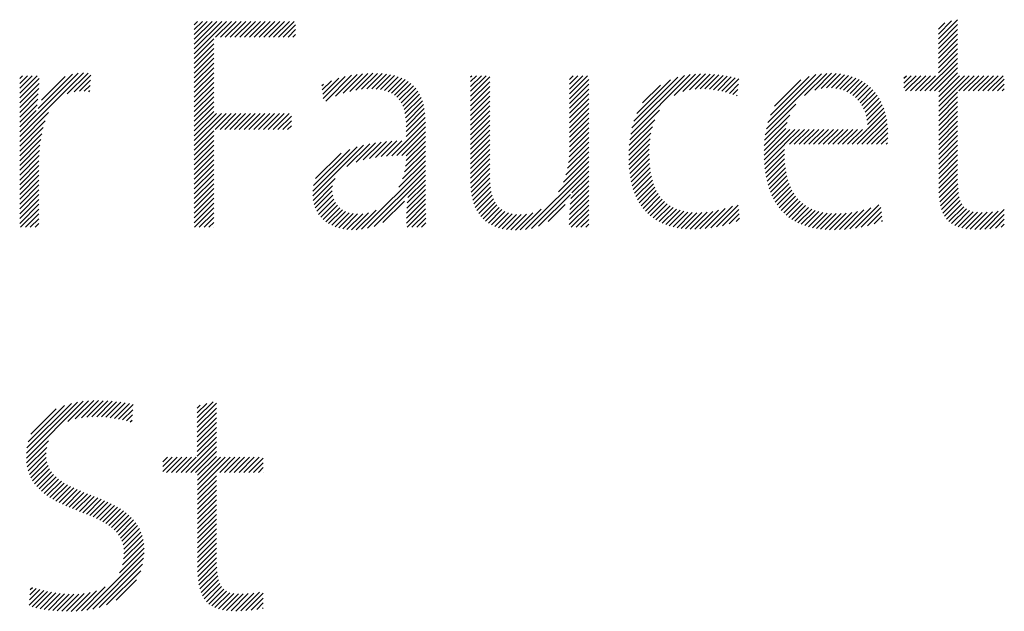
# Model space of a CAD drawing. Extents: x 3.3 to 41.5, y 2 to 51.7.
# Drawn here: x 32.7 to 34.5, y 49.5 to 50.6 of the extents above; entities that cross this region are included whole.
import ezdxf

# ---------------------------------------------------------------- set-up
doc = ezdxf.new("R2010")
doc.units = 0
doc.header["$LTSCALE"] = 3
doc.header["$MEASUREMENT"] = 0
doc.layers.get('0').update_dxf_attribs({"linetype": 'CONTINUOUS'})
doc.layers.add('BORDER', color=7, linetype='CONTINUOUS')
doc.styles.add('PLATE', font='ROMAND', dxfattribs={"width": 0.95})

# ---------------------------------------------------------------- blocks, each defined once
blk = doc.blocks.new('CTITLE')
at = {"color": 4}
for p, q in [((-1.77612, -0.37857), (-1.77491, -0.37736)), ((-1.77612, -0.38034), (-1.77315, -0.37736)), ((-1.77612, -0.3821), (-1.77138, -0.37736)), ((-1.77612, -0.38387), (-1.76961, -0.37736)), ((-1.77612, -0.38564), (-1.76784, -0.37736)), ((-1.77612, -0.38741), (-1.76607, -0.37736)), ((-1.77612, -0.38917), (-1.76431, -0.37736)), ((-1.76834, -0.38315), (-1.76254, -0.37736)), ((-1.76657, -0.38315), (-1.76077, -0.37736)), ((-1.7648, -0.38315), (-1.759, -0.37736)), ((-1.76303, -0.38315), (-1.75724, -0.37736)), ((-1.76127, -0.38315), (-1.75547, -0.37736)), ((-1.7595, -0.38315), (-1.7537, -0.37736)), ((-1.75773, -0.38315), (-1.75193, -0.37736)), ((-1.75596, -0.38315), (-1.75016, -0.37736)), ((-1.75419, -0.38315), (-1.7484, -0.37736)), ((-1.75243, -0.38315), (-1.74663, -0.37736)), ((-1.75066, -0.38315), (-1.74486, -0.37736)), ((-1.74889, -0.38315), (-1.74309, -0.37736)), ((-1.74712, -0.38315), (-1.74133, -0.37736)), ((-1.74536, -0.38315), (-1.73956, -0.37736)), ((-1.50378, -0.38376), (-1.49675, -0.37674)), ((-1.50378, -0.382), (-1.49895, -0.37716)), ((-1.50378, -0.38023), (-1.50137, -0.37782)), ((-1.74359, -0.38315), (-1.73904, -0.37861)), ((-1.74182, -0.38315), (-1.73904, -0.38038)), ((-1.50378, -0.38553), (-1.49675, -0.3785)), ((-1.50378, -0.3873), (-1.49675, -0.38027)), ((-1.77612, -0.39094), (-1.76898, -0.38379)), ((-1.77612, -0.39271), (-1.76898, -0.38556)), ((-1.74005, -0.38315), (-1.73904, -0.38215)), ((-1.50378, -0.38907), (-1.49675, -0.38204)), ((-1.50378, -0.39083), (-1.49675, -0.38381)), ((-1.50378, -0.3926), (-1.49675, -0.38558)), ((-1.77612, -0.39448), (-1.76898, -0.38733)), ((-1.77612, -0.39625), (-1.76898, -0.3891)), ((-1.50378, -0.39437), (-1.49675, -0.38734)), ((-1.50378, -0.39614), (-1.49675, -0.38911)), ((-1.77612, -0.39801), (-1.76898, -0.39086)), ((-1.77612, -0.39978), (-1.76898, -0.39263)), ((-1.50869, -0.40281), (-1.49675, -0.39088)), ((-1.50692, -0.40281), (-1.49675, -0.39265)), ((-1.84004, -0.41951), (-1.81672, -0.39619)), ((-1.8341, -0.4118), (-1.81859, -0.39628)), ((-1.8227, -0.40393), (-1.81502, -0.39625)), ((-1.77612, -0.40155), (-1.76898, -0.3944)), ((-1.77612, -0.40332), (-1.76898, -0.39617)), ((-1.7192, -0.40296), (-1.71264, -0.3964)), ((-1.71697, -0.4025), (-1.71082, -0.39635)), ((-1.71492, -0.40221), (-1.70907, -0.39637)), ((-1.55273, -0.40443), (-1.54467, -0.39637)), ((-1.54903, -0.4025), (-1.54289, -0.39635)), ((-1.50515, -0.40281), (-1.49675, -0.39441)), ((-1.50367, -0.4031), (-1.49675, -0.39618)), ((-1.84004, -0.39829), (-1.83898, -0.39723)), ((-1.84004, -0.40006), (-1.83722, -0.39723)), ((-1.84004, -0.40183), (-1.83545, -0.39723)), ((-1.84004, -0.4036), (-1.83368, -0.39723)), ((-1.84004, -0.40536), (-1.8329, -0.39822)), ((-1.83333, -0.40925), (-1.82071, -0.39664)), ((-1.83202, -0.40618), (-1.82334, -0.3975)), ((-1.82016, -0.40316), (-1.81406, -0.39705)), ((-1.81816, -0.40292), (-1.81415, -0.39891)), ((-1.77612, -0.40508), (-1.76898, -0.39794)), ((-1.77612, -0.40685), (-1.76898, -0.3997)), ((-1.7293, -0.40245), (-1.72592, -0.39907)), ((-1.72911, -0.40403), (-1.72327, -0.39819)), ((-1.72892, -0.40561), (-1.72086, -0.39755)), ((-1.72804, -0.4065), (-1.71862, -0.39708)), ((-1.72445, -0.40467), (-1.71652, -0.39675)), ((-1.72165, -0.40364), (-1.71453, -0.39653)), ((-1.713, -0.40206), (-1.7074, -0.39646)), ((-1.71121, -0.40204), (-1.7058, -0.39663)), ((-1.70953, -0.40213), (-1.70428, -0.39688)), ((-1.70796, -0.40233), (-1.70284, -0.39721)), ((-1.70651, -0.40265), (-1.70148, -0.39762)), ((-1.70519, -0.40309), (-1.7002, -0.39811)), ((-1.70398, -0.40365), (-1.69901, -0.39868)), ((-1.7029, -0.40434), (-1.6979, -0.39934)), ((-1.67499, -0.39765), (-1.67458, -0.39723)), ((-1.67499, -0.39941), (-1.67281, -0.39723)), ((-1.67499, -0.40118), (-1.67105, -0.39723)), ((-1.67499, -0.40295), (-1.66928, -0.39723)), ((-1.67499, -0.40472), (-1.66796, -0.39768)), ((-1.67499, -0.40649), (-1.66796, -0.39945)), ((-1.6388, -0.39858), (-1.63746, -0.39723)), ((-1.6388, -0.40035), (-1.63569, -0.39723)), ((-1.6388, -0.40211), (-1.63392, -0.39723)), ((-1.6388, -0.40388), (-1.63216, -0.39723)), ((-1.6388, -0.40565), (-1.63177, -0.39862)), ((-1.6164, -0.4186), (-1.59464, -0.39685)), ((-1.61593, -0.41636), (-1.59676, -0.39719)), ((-1.61523, -0.41389), (-1.59909, -0.39776)), ((-1.61414, -0.41104), (-1.60181, -0.39871)), ((-1.60054, -0.40451), (-1.59268, -0.39665)), ((-1.59727, -0.403), (-1.59084, -0.39657)), ((-1.59489, -0.40239), (-1.58907, -0.39658)), ((-1.59285, -0.40212), (-1.58737, -0.39664)), ((-1.591, -0.40204), (-1.58572, -0.39676)), ((-1.58927, -0.40207), (-1.58412, -0.39693)), ((-1.58762, -0.40219), (-1.58256, -0.39714)), ((-1.58604, -0.40238), (-1.58105, -0.3974)), ((-1.58452, -0.40263), (-1.57959, -0.3977)), ((-1.58306, -0.40294), (-1.57816, -0.39804)), ((-1.58165, -0.40329), (-1.57678, -0.39843)), ((-1.56674, -0.41667), (-1.54659, -0.39652)), ((-1.56616, -0.41432), (-1.54869, -0.39685)), ((-1.56527, -0.41166), (-1.55109, -0.39749)), ((-1.56378, -0.40841), (-1.55409, -0.39872)), ((-1.54667, -0.40191), (-1.5412, -0.39644)), ((-1.54471, -0.40171), (-1.53961, -0.39661)), ((-1.54295, -0.40172), (-1.53809, -0.39686)), ((-1.54135, -0.40189), (-1.53666, -0.3972)), ((-1.53988, -0.40218), (-1.53531, -0.39761)), ((-1.53852, -0.40259), (-1.53402, -0.3981)), ((-1.53727, -0.40311), (-1.53281, -0.39866)), ((-1.53612, -0.40373), (-1.53167, -0.39928)), ((-1.53506, -0.40444), (-1.5306, -0.39998)), ((-1.51641, -0.39816), (-1.51548, -0.39723)), ((-1.51641, -0.39993), (-1.51371, -0.39723)), ((-1.51641, -0.4017), (-1.51195, -0.39723)), ((-1.51576, -0.40281), (-1.51018, -0.39723)), ((-1.51399, -0.40281), (-1.50841, -0.39723)), ((-1.51222, -0.40281), (-1.50664, -0.39723)), ((-1.51046, -0.40281), (-1.50488, -0.39723)), ((-1.50367, -0.40487), (-1.49604, -0.39723)), ((-1.50367, -0.40663), (-1.49427, -0.39723)), ((-1.50367, -0.4084), (-1.4925, -0.39723)), ((-1.49631, -0.40281), (-1.49073, -0.39723)), ((-1.49455, -0.40281), (-1.48897, -0.39723)), ((-1.49278, -0.40281), (-1.4872, -0.39723)), ((-1.49101, -0.40281), (-1.48543, -0.39723)), ((-1.48924, -0.40281), (-1.48366, -0.39723)), ((-1.48747, -0.40281), (-1.48189, -0.39723)), ((-1.48571, -0.40281), (-1.48013, -0.39723)), ((-1.48394, -0.40281), (-1.47966, -0.39853)), ((-1.84004, -0.40713), (-1.83296, -0.40005)), ((-1.84004, -0.4089), (-1.83307, -0.40192)), ((-1.8164, -0.40293), (-1.81424, -0.40077)), ((-1.81479, -0.40309), (-1.81433, -0.40263)), ((-1.77612, -0.40862), (-1.76898, -0.40147)), ((-1.77612, -0.41039), (-1.76898, -0.40324)), ((-1.72949, -0.40088), (-1.7289, -0.40029)), ((-1.70195, -0.40515), (-1.69688, -0.40009)), ((-1.70112, -0.40609), (-1.69595, -0.40092)), ((-1.70042, -0.40716), (-1.6951, -0.40184)), ((-1.69984, -0.40835), (-1.69435, -0.40286)), ((-1.67499, -0.40825), (-1.66796, -0.40121)), ((-1.67499, -0.41002), (-1.66796, -0.40298)), ((-1.6388, -0.40742), (-1.63177, -0.40038)), ((-1.6388, -0.40918), (-1.63177, -0.40215)), ((-1.61204, -0.40717), (-1.60554, -0.40067)), ((-1.58028, -0.4037), (-1.5769, -0.40032)), ((-1.57896, -0.40414), (-1.57715, -0.40234)), ((-1.5341, -0.40524), (-1.52959, -0.40074)), ((-1.53323, -0.40614), (-1.52865, -0.40156)), ((-1.53244, -0.40712), (-1.52777, -0.40245)), ((-1.53175, -0.4082), (-1.52696, -0.4034)), ((-1.50367, -0.41017), (-1.49675, -0.40325)), ((-1.48217, -0.40281), (-1.47966, -0.4003)), ((-1.4804, -0.40281), (-1.47966, -0.40207)), ((-1.84004, -0.41067), (-1.83322, -0.40384)), ((-1.84004, -0.41244), (-1.83342, -0.40581)), ((-1.77612, -0.41216), (-1.76898, -0.40501)), ((-1.77612, -0.41392), (-1.76898, -0.40677)), ((-1.69937, -0.40965), (-1.69368, -0.40396)), ((-1.69902, -0.41107), (-1.69311, -0.40516)), ((-1.69878, -0.4126), (-1.69263, -0.40644)), ((-1.67499, -0.41179), (-1.66796, -0.40475)), ((-1.67499, -0.41356), (-1.66796, -0.40652)), ((-1.6388, -0.41095), (-1.63177, -0.40392)), ((-1.6388, -0.41272), (-1.63177, -0.40569)), ((-1.57768, -0.40463), (-1.57741, -0.40436)), ((-1.53115, -0.40936), (-1.5262, -0.40442)), ((-1.53064, -0.41063), (-1.52551, -0.4055)), ((-1.53024, -0.41199), (-1.52488, -0.40663)), ((-1.50367, -0.41194), (-1.49675, -0.40502)), ((-1.50367, -0.41371), (-1.49675, -0.40679)), ((-1.84004, -0.4142), (-1.83368, -0.40784)), ((-1.84004, -0.41597), (-1.83401, -0.40993)), ((-1.84004, -0.42127), (-1.82944, -0.41067)), ((-1.77612, -0.41569), (-1.76898, -0.40854)), ((-1.77612, -0.41746), (-1.76898, -0.41031)), ((-1.69864, -0.41422), (-1.69224, -0.40782)), ((-1.69859, -0.41594), (-1.69194, -0.40929)), ((-1.67499, -0.41532), (-1.66796, -0.40829)), ((-1.67499, -0.41709), (-1.66796, -0.41005)), ((-1.6388, -0.41449), (-1.63177, -0.40745)), ((-1.6388, -0.41626), (-1.63177, -0.40922)), ((-1.61672, -0.42069), (-1.60587, -0.40984)), ((-1.56713, -0.41883), (-1.55595, -0.40765)), ((-1.52994, -0.41346), (-1.52432, -0.40784)), ((-1.52977, -0.41506), (-1.52381, -0.4091)), ((-1.52973, -0.41679), (-1.52338, -0.41043)), ((-1.50367, -0.41547), (-1.49675, -0.40856)), ((-1.50367, -0.41724), (-1.49675, -0.41032)), ((-1.84004, -0.41774), (-1.83416, -0.41185)), ((-1.84004, -0.42304), (-1.83073, -0.41373)), ((-1.77612, -0.41923), (-1.76798, -0.41108)), ((-1.77612, -0.42099), (-1.76621, -0.41108)), ((-1.77612, -0.42276), (-1.76444, -0.41108)), ((-1.76849, -0.41689), (-1.76267, -0.41108)), ((-1.76672, -0.41689), (-1.76091, -0.41108)), ((-1.76495, -0.41689), (-1.75914, -0.41108)), ((-1.76318, -0.41689), (-1.75737, -0.41108)), ((-1.76141, -0.41689), (-1.7556, -0.41108)), ((-1.75965, -0.41689), (-1.75384, -0.41108)), ((-1.75788, -0.41689), (-1.75207, -0.41108)), ((-1.75611, -0.41689), (-1.7503, -0.41108)), ((-1.75434, -0.41689), (-1.74853, -0.41108)), ((-1.75258, -0.41689), (-1.74676, -0.41108)), ((-1.75081, -0.41689), (-1.745, -0.41108)), ((-1.74904, -0.41689), (-1.74323, -0.41108)), ((-1.74727, -0.41689), (-1.74146, -0.41108)), ((-1.74551, -0.41689), (-1.74061, -0.41199)), ((-1.74374, -0.41689), (-1.74061, -0.41376)), ((-1.70388, -0.42654), (-1.69156, -0.41421)), ((-1.69859, -0.41771), (-1.69172, -0.41084)), ((-1.69859, -0.41947), (-1.6916, -0.41248)), ((-1.67499, -0.41886), (-1.66796, -0.41182)), ((-1.67499, -0.42063), (-1.66796, -0.41359)), ((-1.6388, -0.41802), (-1.63177, -0.41099)), ((-1.6388, -0.41979), (-1.63177, -0.41276)), ((-1.61693, -0.42267), (-1.60762, -0.41336)), ((-1.56753, -0.42277), (-1.55911, -0.41434)), ((-1.56739, -0.42085), (-1.5582, -0.41166)), ((-1.53354, -0.42236), (-1.52301, -0.41183)), ((-1.53177, -0.42236), (-1.52271, -0.4133)), ((-1.50367, -0.41901), (-1.49675, -0.41209)), ((-1.50367, -0.42078), (-1.49675, -0.41386)), ((-1.84004, -0.42481), (-1.83148, -0.41625)), ((-1.77612, -0.42453), (-1.76898, -0.41738)), ((-1.74197, -0.41689), (-1.74061, -0.41553)), ((-1.70203, -0.42645), (-1.69156, -0.41598)), ((-1.70021, -0.4264), (-1.69156, -0.41774)), ((-1.67499, -0.4224), (-1.66796, -0.41536)), ((-1.67499, -0.42416), (-1.66796, -0.41712)), ((-1.6388, -0.42156), (-1.63177, -0.41453)), ((-1.6388, -0.42333), (-1.63177, -0.41629)), ((-1.61705, -0.42456), (-1.60848, -0.41598)), ((-1.56759, -0.4246), (-1.55962, -0.41662)), ((-1.56759, -0.42636), (-1.55812, -0.41689)), ((-1.56753, -0.42807), (-1.55635, -0.41689)), ((-1.56006, -0.42236), (-1.55459, -0.41689)), ((-1.55829, -0.42236), (-1.55282, -0.41689)), ((-1.55652, -0.42236), (-1.55105, -0.41689)), ((-1.55475, -0.42236), (-1.54928, -0.41689)), ((-1.55299, -0.42236), (-1.54752, -0.41689)), ((-1.55122, -0.42236), (-1.54575, -0.41689)), ((-1.54945, -0.42236), (-1.54398, -0.41689)), ((-1.54768, -0.42236), (-1.54221, -0.41689)), ((-1.54591, -0.42236), (-1.54044, -0.41689)), ((-1.54415, -0.42236), (-1.53868, -0.41689)), ((-1.54238, -0.42236), (-1.53691, -0.41689)), ((-1.54061, -0.42236), (-1.53514, -0.41689)), ((-1.53884, -0.42236), (-1.53337, -0.41689)), ((-1.53708, -0.42236), (-1.53161, -0.41689)), ((-1.53531, -0.42236), (-1.52984, -0.41689)), ((-1.53, -0.42236), (-1.52248, -0.41484)), ((-1.52824, -0.42236), (-1.52233, -0.41645)), ((-1.50367, -0.42254), (-1.49675, -0.41563)), ((-1.50367, -0.42431), (-1.49675, -0.4174)), ((-1.84004, -0.42658), (-1.83199, -0.41853)), ((-1.84004, -0.42835), (-1.83235, -0.42065)), ((-1.77612, -0.4263), (-1.76898, -0.41915)), ((-1.77612, -0.42806), (-1.76898, -0.42092)), ((-1.71428, -0.42809), (-1.70772, -0.42153)), ((-1.71196, -0.42754), (-1.70575, -0.42133)), ((-1.7098, -0.42715), (-1.70384, -0.42118)), ((-1.70776, -0.42687), (-1.70197, -0.42109)), ((-1.70579, -0.42667), (-1.70015, -0.42104)), ((-1.69862, -0.42834), (-1.69156, -0.42128)), ((-1.69859, -0.42654), (-1.69156, -0.41951)), ((-1.67499, -0.42593), (-1.66796, -0.41889)), ((-1.67499, -0.4277), (-1.66796, -0.42066)), ((-1.63916, -0.42898), (-1.63177, -0.4216)), ((-1.63893, -0.42699), (-1.63177, -0.41983)), ((-1.63882, -0.42512), (-1.63177, -0.41806)), ((-1.6171, -0.42637), (-1.609, -0.41827)), ((-1.61709, -0.42813), (-1.60932, -0.42036)), ((-1.52647, -0.42236), (-1.52226, -0.41815)), ((-1.5247, -0.42236), (-1.52227, -0.41993)), ((-1.50367, -0.42608), (-1.49675, -0.41916)), ((-1.50367, -0.42785), (-1.49675, -0.42093)), ((-1.84004, -0.43011), (-1.83261, -0.42268)), ((-1.84004, -0.43188), (-1.83279, -0.42462)), ((-1.77612, -0.42983), (-1.76898, -0.42268)), ((-1.77612, -0.4316), (-1.76898, -0.42445)), ((-1.73275, -0.44126), (-1.71415, -0.42266)), ((-1.73274, -0.43948), (-1.71656, -0.4233)), ((-1.73247, -0.43745), (-1.71923, -0.4242)), ((-1.72025, -0.43053), (-1.7119, -0.42217)), ((-1.71688, -0.42893), (-1.70976, -0.42181)), ((-1.69921, -0.43246), (-1.69156, -0.42481)), ((-1.6988, -0.4303), (-1.69156, -0.42305)), ((-1.67499, -0.42947), (-1.66796, -0.42243)), ((-1.67499, -0.43123), (-1.66796, -0.4242)), ((-1.64011, -0.43348), (-1.63177, -0.42513)), ((-1.63953, -0.43112), (-1.63177, -0.42336)), ((-1.61703, -0.42983), (-1.60951, -0.42232)), ((-1.61691, -0.43148), (-1.6096, -0.42418)), ((-1.56742, -0.42973), (-1.56012, -0.42242)), ((-1.56727, -0.43134), (-1.56016, -0.42423)), ((-1.52293, -0.42236), (-1.5224, -0.42183)), ((-1.50367, -0.42962), (-1.49675, -0.4227)), ((-1.50367, -0.43138), (-1.49675, -0.42447)), ((-1.84004, -0.43365), (-1.83291, -0.42651)), ((-1.84004, -0.43542), (-1.83298, -0.42835)), ((-1.77612, -0.43337), (-1.76898, -0.42622)), ((-1.77612, -0.43514), (-1.76898, -0.42799)), ((-1.73172, -0.43492), (-1.72238, -0.42558)), ((-1.70129, -0.43808), (-1.69156, -0.42835)), ((-1.69993, -0.43496), (-1.69156, -0.42658)), ((-1.67499, -0.433), (-1.66796, -0.42596)), ((-1.67499, -0.43477), (-1.66796, -0.42773)), ((-1.64284, -0.43974), (-1.63177, -0.42867)), ((-1.64105, -0.43618), (-1.63177, -0.4269)), ((-1.61673, -0.43307), (-1.60962, -0.42596)), ((-1.6165, -0.43461), (-1.60958, -0.42769)), ((-1.56706, -0.4329), (-1.56015, -0.42599)), ((-1.5668, -0.43441), (-1.56008, -0.42769)), ((-1.50367, -0.43315), (-1.49675, -0.42623)), ((-1.50367, -0.43492), (-1.49675, -0.428)), ((-1.84004, -0.43718), (-1.833, -0.43014)), ((-1.84004, -0.43895), (-1.833, -0.43191)), ((-1.77612, -0.4369), (-1.76898, -0.42976)), ((-1.77612, -0.43867), (-1.76898, -0.43152)), ((-1.71492, -0.45348), (-1.69156, -0.43012)), ((-1.71278, -0.45311), (-1.69156, -0.43189)), ((-1.67499, -0.43653), (-1.66796, -0.4295)), ((-1.67492, -0.43823), (-1.66796, -0.43127)), ((-1.65486, -0.45353), (-1.63177, -0.43044)), ((-1.65268, -0.45312), (-1.63177, -0.4322)), ((-1.61621, -0.43609), (-1.60948, -0.42936)), ((-1.61587, -0.43751), (-1.60933, -0.43097)), ((-1.56649, -0.43587), (-1.55996, -0.42933)), ((-1.56613, -0.43727), (-1.55978, -0.43092)), ((-1.56571, -0.43863), (-1.55953, -0.43245)), ((-1.50367, -0.43669), (-1.49675, -0.42977)), ((-1.50366, -0.43845), (-1.49675, -0.43154)), ((-1.84004, -0.44072), (-1.833, -0.43368)), ((-1.84004, -0.44249), (-1.833, -0.43545)), ((-1.77612, -0.44044), (-1.76898, -0.43329)), ((-1.77612, -0.44221), (-1.76898, -0.43506)), ((-1.73259, -0.44287), (-1.72461, -0.43489)), ((-1.71031, -0.45241), (-1.69156, -0.43365)), ((-1.698, -0.44187), (-1.69156, -0.43542)), ((-1.67476, -0.43984), (-1.66796, -0.43303)), ((-1.67452, -0.44137), (-1.66793, -0.43478)), ((-1.63828, -0.44225), (-1.63177, -0.43574)), ((-1.63797, -0.44017), (-1.63177, -0.43397)), ((-1.61547, -0.43888), (-1.60911, -0.43252)), ((-1.61501, -0.44019), (-1.60883, -0.43401)), ((-1.61449, -0.44144), (-1.60848, -0.43543)), ((-1.56525, -0.43993), (-1.55923, -0.43391)), ((-1.56472, -0.44117), (-1.55887, -0.43532)), ((-1.5036, -0.44015), (-1.49675, -0.43331)), ((-1.50348, -0.4418), (-1.49675, -0.43507)), ((-1.84004, -0.44426), (-1.833, -0.43722)), ((-1.84004, -0.44602), (-1.833, -0.43898)), ((-1.77612, -0.44397), (-1.76898, -0.43683)), ((-1.77612, -0.44574), (-1.76898, -0.43859)), ((-1.73229, -0.44434), (-1.7255, -0.43755)), ((-1.73186, -0.44567), (-1.72561, -0.43943)), ((-1.69833, -0.44573), (-1.69154, -0.43894)), ((-1.69821, -0.44384), (-1.69155, -0.43719)), ((-1.6742, -0.44281), (-1.66784, -0.43646)), ((-1.67379, -0.44417), (-1.66768, -0.43806)), ((-1.67329, -0.44544), (-1.66742, -0.43957)), ((-1.63867, -0.44617), (-1.63177, -0.43927)), ((-1.6385, -0.44424), (-1.63177, -0.43751)), ((-1.61392, -0.44264), (-1.60807, -0.43678)), ((-1.61328, -0.44377), (-1.60758, -0.43807)), ((-1.61259, -0.44485), (-1.60702, -0.43927)), ((-1.56414, -0.44236), (-1.55844, -0.43665)), ((-1.56351, -0.44349), (-1.55794, -0.43792)), ((-1.56282, -0.44457), (-1.55738, -0.43913)), ((-1.50328, -0.44336), (-1.4967, -0.43679)), ((-1.50299, -0.44485), (-1.4966, -0.43845)), ((-1.84004, -0.44779), (-1.833, -0.44075)), ((-1.84004, -0.44956), (-1.833, -0.44252)), ((-1.77612, -0.44751), (-1.76898, -0.44036)), ((-1.77612, -0.44928), (-1.76898, -0.44213)), ((-1.73131, -0.44689), (-1.72543, -0.44102)), ((-1.73064, -0.44799), (-1.72505, -0.4424)), ((-1.70709, -0.45095), (-1.69925, -0.44311)), ((-1.69845, -0.44939), (-1.69151, -0.44245)), ((-1.69841, -0.44758), (-1.69153, -0.4407)), ((-1.67271, -0.44663), (-1.66707, -0.44099)), ((-1.67204, -0.44772), (-1.66661, -0.4423)), ((-1.65013, -0.45233), (-1.63849, -0.44069)), ((-1.63887, -0.44991), (-1.63177, -0.44281)), ((-1.63878, -0.44806), (-1.63177, -0.44104)), ((-1.61184, -0.44586), (-1.60639, -0.44041)), ((-1.61103, -0.44682), (-1.60568, -0.44146)), ((-1.61015, -0.44771), (-1.60488, -0.44244)), ((-1.56208, -0.44559), (-1.55674, -0.44026)), ((-1.56127, -0.44656), (-1.55603, -0.44132)), ((-1.56041, -0.44746), (-1.55525, -0.4423)), ((-1.55949, -0.44831), (-1.55439, -0.44321)), ((-1.50261, -0.44623), (-1.49642, -0.44005)), ((-1.50212, -0.44751), (-1.49615, -0.44154)), ((-1.50151, -0.44867), (-1.49576, -0.44292)), ((-1.84004, -0.45133), (-1.833, -0.44429)), ((-1.83969, -0.45274), (-1.833, -0.44605)), ((-1.77612, -0.45105), (-1.76898, -0.4439)), ((-1.77605, -0.45274), (-1.76898, -0.44567)), ((-1.72987, -0.44899), (-1.72449, -0.44361)), ((-1.729, -0.44989), (-1.72377, -0.44465)), ((-1.72803, -0.45069), (-1.7229, -0.44555)), ((-1.72697, -0.45139), (-1.72189, -0.44631)), ((-1.71683, -0.45363), (-1.70962, -0.44641)), ((-1.69847, -0.45118), (-1.69149, -0.44419)), ((-1.69827, -0.45274), (-1.69146, -0.44593)), ((-1.67128, -0.44873), (-1.66604, -0.44349)), ((-1.67043, -0.44965), (-1.66534, -0.44456)), ((-1.66949, -0.45048), (-1.6645, -0.44549)), ((-1.66846, -0.45122), (-1.66353, -0.44628)), ((-1.65682, -0.45371), (-1.64917, -0.44607)), ((-1.6466, -0.45057), (-1.64041, -0.44438)), ((-1.63891, -0.45172), (-1.63177, -0.44458)), ((-1.63817, -0.45274), (-1.63177, -0.44635)), ((-1.60922, -0.44854), (-1.60401, -0.44334)), ((-1.60822, -0.44931), (-1.60306, -0.44415)), ((-1.60716, -0.45002), (-1.60201, -0.44487)), ((-1.60604, -0.45067), (-1.60088, -0.44551)), ((-1.60485, -0.45124), (-1.59966, -0.44606)), ((-1.60359, -0.45176), (-1.59835, -0.44652)), ((-1.59105, -0.45335), (-1.58421, -0.44651)), ((-1.58913, -0.45321), (-1.58182, -0.44589)), ((-1.58713, -0.45297), (-1.5791, -0.44495)), ((-1.58501, -0.45262), (-1.57705, -0.44465)), ((-1.58277, -0.45214), (-1.57687, -0.44625)), ((-1.55851, -0.4491), (-1.55345, -0.44404)), ((-1.55747, -0.44982), (-1.55243, -0.44479)), ((-1.55636, -0.45049), (-1.55133, -0.44546)), ((-1.5552, -0.45109), (-1.55015, -0.44604)), ((-1.55397, -0.45163), (-1.54888, -0.44654)), ((-1.53816, -0.4535), (-1.53104, -0.44638)), ((-1.53621, -0.45332), (-1.52851, -0.44562)), ((-1.53418, -0.45305), (-1.5256, -0.44447)), ((-1.53203, -0.45268), (-1.52479, -0.44543)), ((-1.50078, -0.44971), (-1.49522, -0.44414)), ((-1.49993, -0.45062), (-1.49449, -0.44519)), ((-1.49894, -0.4514), (-1.49355, -0.44602)), ((-1.49782, -0.45205), (-1.4924, -0.44662)), ((-1.48867, -0.45351), (-1.48193, -0.44677)), ((-1.48682, -0.45342), (-1.47966, -0.44626)), ((-1.83793, -0.45274), (-1.833, -0.44782)), ((-1.83616, -0.45274), (-1.833, -0.44959)), ((-1.77429, -0.45274), (-1.76898, -0.44743)), ((-1.77252, -0.45274), (-1.76898, -0.4492)), ((-1.72582, -0.45201), (-1.72074, -0.44692)), ((-1.72457, -0.45253), (-1.71943, -0.44739)), ((-1.72323, -0.45295), (-1.71797, -0.4477)), ((-1.72179, -0.45328), (-1.71634, -0.44783)), ((-1.72025, -0.45351), (-1.7145, -0.44776)), ((-1.7186, -0.45363), (-1.71236, -0.44739)), ((-1.6965, -0.45274), (-1.69143, -0.44767)), ((-1.69474, -0.45274), (-1.6914, -0.44941)), ((-1.66734, -0.45187), (-1.66241, -0.44693)), ((-1.66613, -0.45242), (-1.66115, -0.44744)), ((-1.66482, -0.45288), (-1.65973, -0.44779)), ((-1.66341, -0.45324), (-1.65817, -0.44799)), ((-1.66191, -0.45351), (-1.65645, -0.44805)), ((-1.66032, -0.45368), (-1.65454, -0.44791)), ((-1.65862, -0.45375), (-1.65228, -0.44741)), ((-1.6364, -0.45274), (-1.63177, -0.44811)), ((-1.63463, -0.45274), (-1.63177, -0.44988)), ((-1.60227, -0.4522), (-1.59695, -0.44688)), ((-1.60088, -0.45258), (-1.59545, -0.44714)), ((-1.59942, -0.45289), (-1.59385, -0.44731)), ((-1.59789, -0.45313), (-1.59215, -0.44738)), ((-1.59629, -0.4533), (-1.59034, -0.44735)), ((-1.59462, -0.45339), (-1.58843, -0.4472)), ((-1.59287, -0.45341), (-1.5864, -0.44693)), ((-1.58036, -0.45151), (-1.5767, -0.44784)), ((-1.57776, -0.45067), (-1.57652, -0.44944)), ((-1.55268, -0.45211), (-1.54753, -0.44696)), ((-1.55133, -0.45253), (-1.54608, -0.44728)), ((-1.54991, -0.45288), (-1.54455, -0.44752)), ((-1.54843, -0.45316), (-1.54293, -0.44767)), ((-1.54688, -0.45338), (-1.54122, -0.44772)), ((-1.54527, -0.45354), (-1.53942, -0.44768)), ((-1.54359, -0.45362), (-1.53751, -0.44755)), ((-1.54184, -0.45364), (-1.53549, -0.44729)), ((-1.54003, -0.4536), (-1.53334, -0.44691)), ((-1.52976, -0.45217), (-1.52462, -0.44703)), ((-1.5273, -0.45148), (-1.52445, -0.44862)), ((-1.52458, -0.45052), (-1.52428, -0.45022)), ((-1.49658, -0.45257), (-1.49102, -0.44702)), ((-1.49521, -0.45297), (-1.48946, -0.44722)), ((-1.49373, -0.45326), (-1.48774, -0.44727)), ((-1.49214, -0.45344), (-1.48592, -0.44722)), ((-1.49045, -0.45352), (-1.48399, -0.44706)), ((-1.4849, -0.45327), (-1.47966, -0.44803)), ((-1.4829, -0.45304), (-1.47966, -0.4498)), ((-1.83439, -0.45274), (-1.833, -0.45136)), ((-1.77075, -0.45274), (-1.76898, -0.45097)), ((-1.76898, -0.45274), (-1.76898, -0.45274)), ((-1.69297, -0.45274), (-1.69137, -0.45114)), ((-1.63286, -0.45274), (-1.63177, -0.45165)), ((-1.48083, -0.45273), (-1.47966, -0.45157)), ((-1.8376, -0.53728), (-1.81675, -0.51642)), ((-1.83759, -0.53549), (-1.81882, -0.51672)), ((-1.83739, -0.53353), (-1.82106, -0.5172)), ((-1.83692, -0.53128), (-1.82358, -0.51795)), ((-1.82239, -0.52383), (-1.8148, -0.51624)), ((-1.81971, -0.52291), (-1.81295, -0.51616)), ((-1.81747, -0.52244), (-1.81118, -0.51616)), ((-1.81545, -0.52219), (-1.80946, -0.51621)), ((-1.81358, -0.52209), (-1.80779, -0.5163)), ((-1.8118, -0.52208), (-1.80615, -0.51643)), ((-1.8101, -0.52215), (-1.80455, -0.51659)), ((-1.80847, -0.52228), (-1.80297, -0.51679)), ((-1.80688, -0.52246), (-1.80143, -0.51701)), ((-1.80534, -0.52269), (-1.7999, -0.51725)), ((-1.80384, -0.52296), (-1.79853, -0.51765)), ((-1.77503, -0.52243), (-1.76918, -0.51658)), ((-1.77503, -0.5242), (-1.768, -0.51717)), ((-1.77503, -0.52067), (-1.7716, -0.51723)), ((-1.77503, -0.5189), (-1.77402, -0.51788)), ((-1.77503, -0.52597), (-1.768, -0.51894)), ((-1.83591, -0.52851), (-1.82664, -0.51924)), ((-1.80238, -0.52327), (-1.79866, -0.51955)), ((-1.80096, -0.52361), (-1.79879, -0.52144)), ((-1.77503, -0.52774), (-1.768, -0.5207)), ((-1.77503, -0.5295), (-1.768, -0.52247)), ((-1.79958, -0.524), (-1.79892, -0.52334)), ((-1.77503, -0.53127), (-1.768, -0.52424)), ((-1.77503, -0.53304), (-1.768, -0.52601)), ((-1.77503, -0.53481), (-1.768, -0.52777)), ((-1.77503, -0.53658), (-1.768, -0.52954)), ((-1.83749, -0.53893), (-1.82953, -0.53097)), ((-1.7792, -0.54251), (-1.768, -0.53131)), ((-1.77743, -0.54251), (-1.768, -0.53308)), ((-1.83725, -0.54046), (-1.83016, -0.53337)), ((-1.83691, -0.54188), (-1.83035, -0.53532)), ((-1.78766, -0.53859), (-1.78599, -0.53693)), ((-1.78766, -0.54036), (-1.78422, -0.53693)), ((-1.78766, -0.54213), (-1.78246, -0.53693)), ((-1.78627, -0.54251), (-1.78069, -0.53693)), ((-1.7845, -0.54251), (-1.77892, -0.53693)), ((-1.78273, -0.54251), (-1.77715, -0.53693)), ((-1.78097, -0.54251), (-1.77539, -0.53693)), ((-1.77566, -0.54251), (-1.768, -0.53485)), ((-1.77492, -0.54354), (-1.768, -0.53661)), ((-1.77492, -0.5453), (-1.76655, -0.53693)), ((-1.77492, -0.54707), (-1.76478, -0.53693)), ((-1.77492, -0.54884), (-1.76301, -0.53693)), ((-1.76682, -0.54251), (-1.76124, -0.53693)), ((-1.76506, -0.54251), (-1.75948, -0.53693)), ((-1.76329, -0.54251), (-1.75771, -0.53693)), ((-1.76152, -0.54251), (-1.75594, -0.53693)), ((-1.75975, -0.54251), (-1.75417, -0.53693)), ((-1.75798, -0.54251), (-1.7524, -0.53693)), ((-1.83646, -0.5432), (-1.8303, -0.53704)), ((-1.83591, -0.54442), (-1.83005, -0.53856)), ((-1.83529, -0.54556), (-1.82964, -0.53992)), ((-1.75622, -0.54251), (-1.75091, -0.5372)), ((-1.75445, -0.54251), (-1.75091, -0.53897)), ((-1.83458, -0.54662), (-1.82908, -0.54113)), ((-1.8338, -0.54761), (-1.8284, -0.54221)), ((-1.83295, -0.54853), (-1.82762, -0.5432)), ((-1.83204, -0.54939), (-1.82674, -0.54409)), ((-1.77492, -0.55061), (-1.768, -0.54368)), ((-1.75268, -0.54251), (-1.75091, -0.54073)), ((-1.75091, -0.54251), (-1.75091, -0.5425)), ((-1.83107, -0.55019), (-1.82579, -0.54491)), ((-1.83006, -0.55094), (-1.82478, -0.54566)), ((-1.829, -0.55165), (-1.8237, -0.54636)), ((-1.8279, -0.55232), (-1.82258, -0.547)), ((-1.82676, -0.55295), (-1.82142, -0.54761)), ((-1.77492, -0.55238), (-1.768, -0.54545)), ((-1.77492, -0.55414), (-1.768, -0.54722)), ((-1.82559, -0.55355), (-1.82023, -0.54818)), ((-1.82439, -0.55412), (-1.81901, -0.54873)), ((-1.82318, -0.55467), (-1.81777, -0.54926)), ((-1.82194, -0.5552), (-1.81651, -0.54977)), ((-1.82069, -0.55571), (-1.81525, -0.55028)), ((-1.81943, -0.55622), (-1.81398, -0.55078)), ((-1.81816, -0.55673), (-1.81272, -0.55128)), ((-1.77492, -0.55591), (-1.768, -0.54899)), ((-1.77492, -0.55768), (-1.768, -0.55076)), ((-1.8169, -0.55723), (-1.81145, -0.55178)), ((-1.81564, -0.55774), (-1.8102, -0.5523)), ((-1.81439, -0.55826), (-1.80896, -0.55283)), ((-1.81316, -0.55879), (-1.80774, -0.55338)), ((-1.81195, -0.55935), (-1.80655, -0.55395)), ((-1.81076, -0.55993), (-1.80538, -0.55455)), ((-1.77492, -0.55945), (-1.768, -0.55252)), ((-1.77492, -0.56121), (-1.768, -0.55429)), ((-1.80961, -0.56055), (-1.80424, -0.55518)), ((-1.8085, -0.5612), (-1.80314, -0.55585)), ((-1.80744, -0.56191), (-1.80208, -0.55655)), ((-1.80643, -0.56267), (-1.80107, -0.55731)), ((-1.80549, -0.5635), (-1.8001, -0.55811)), ((-1.77492, -0.56298), (-1.768, -0.55606)), ((-1.77492, -0.56475), (-1.768, -0.55783)), ((-1.80463, -0.5644), (-1.79919, -0.55897)), ((-1.80385, -0.5654), (-1.79835, -0.55989)), ((-1.80318, -0.56649), (-1.79757, -0.56088)), ((-1.80263, -0.5677), (-1.79686, -0.56194)), ((-1.77492, -0.56652), (-1.768, -0.55959)), ((-1.77492, -0.56829), (-1.768, -0.56136)), ((-1.80221, -0.56905), (-1.79623, -0.56307)), ((-1.80195, -0.57056), (-1.79568, -0.5643)), ((-1.80187, -0.57226), (-1.79523, -0.56561)), ((-1.77492, -0.57005), (-1.768, -0.56313)), ((-1.77492, -0.57182), (-1.768, -0.5649)), ((-1.80239, -0.57631), (-1.79464, -0.56855)), ((-1.80199, -0.57414), (-1.79488, -0.56703)), ((-1.77492, -0.57359), (-1.768, -0.56667)), ((-1.77492, -0.57536), (-1.768, -0.56843)), ((-1.81546, -0.59292), (-1.79452, -0.57197)), ((-1.80351, -0.57919), (-1.79451, -0.5702)), ((-1.77492, -0.57712), (-1.768, -0.5702)), ((-1.7749, -0.57887), (-1.768, -0.57197)), ((-1.81331, -0.59253), (-1.79467, -0.57389)), ((-1.81094, -0.59193), (-1.79504, -0.57602)), ((-1.77481, -0.58055), (-1.768, -0.57374)), ((-1.77465, -0.58216), (-1.76798, -0.57548)), ((-1.80823, -0.59099), (-1.79575, -0.5785)), ((-1.77442, -0.58369), (-1.76791, -0.57718)), ((-1.77409, -0.58513), (-1.76778, -0.57882)), ((-1.80473, -0.58925), (-1.79725, -0.58177)), ((-1.77366, -0.58647), (-1.76757, -0.58038)), ((-1.77313, -0.5877), (-1.76725, -0.58183)), ((-1.77247, -0.58881), (-1.7668, -0.58314)), ((-1.83659, -0.59106), (-1.83125, -0.58573)), ((-1.83647, -0.58917), (-1.83266, -0.58536)), ((-1.83635, -0.58729), (-1.83404, -0.58497)), ((-1.83623, -0.5854), (-1.83538, -0.58455)), ((-1.8355, -0.59174), (-1.82981, -0.58605)), ((-1.83407, -0.59208), (-1.82834, -0.58634)), ((-1.8326, -0.59238), (-1.82682, -0.5866)), ((-1.83109, -0.59264), (-1.82526, -0.5868)), ((-1.82954, -0.59285), (-1.82365, -0.58696)), ((-1.82795, -0.59303), (-1.82198, -0.58706)), ((-1.82632, -0.59317), (-1.82023, -0.58707)), ((-1.82465, -0.59326), (-1.81839, -0.587)), ((-1.82294, -0.59332), (-1.81642, -0.58681)), ((-1.82119, -0.59334), (-1.81429, -0.58644)), ((-1.81937, -0.59329), (-1.81187, -0.58578)), ((-1.81747, -0.59316), (-1.80872, -0.58441)), ((-1.77169, -0.5898), (-1.76618, -0.5843)), ((-1.77078, -0.59066), (-1.76537, -0.58525)), ((-1.76973, -0.59138), (-1.76434, -0.58599)), ((-1.76856, -0.59198), (-1.76309, -0.58651)), ((-1.76727, -0.59245), (-1.76164, -0.58682)), ((-1.76585, -0.5928), (-1.76, -0.58695)), ((-1.76432, -0.59304), (-1.75824, -0.58696)), ((-1.76269, -0.59318), (-1.75638, -0.58686)), ((-1.76096, -0.59322), (-1.7544, -0.58665)), ((-1.75915, -0.59317), (-1.75226, -0.58628)), ((-1.75727, -0.59306), (-1.75091, -0.5867)), ((-1.75532, -0.59288), (-1.75091, -0.58846)), ((-1.7533, -0.59262), (-1.75091, -0.59023)), ((-1.75118, -0.59227), (-1.75091, -0.592))]:
    blk.add_line(p, q, dxfattribs=at)
at = {"style": 'PLATE', "width": 0.95}
for tag, p, height in [('PLATE1', (-7.70354, -1.16525), 0.14), ('DESC1', (-7.70354, -1.32525), 0.1), ('DESC1', (-7.70354, -1.48525), 0.1), ('DESC1', (-7.70354, -1.64525), 0.1), ('PLATE2', (-7.70354, -1.91525), 0.14), ('DESC2', (-7.70354, -2.07525), 0.1), ('DESC2', (-7.70354, -2.23525), 0.1), ('DESC2', (-7.70354, -2.39525), 0.1), ('DWG', (-6.60598, -10.06018), 0.14), ('REV', (-2.39104, -10.05837), 0.1)]:
    blk.add_attdef(tag, p, '', height=height, dxfattribs=at)

msp = doc.modelspace()

# ---------------------------------------------------------------- block references
at = {"layer": 'BORDER', "xscale": 5, "yscale": 5, "zscale": 5}
msp.add_blockref('CTITLE', (41.8956, 52.5012), dxfattribs=at)

doc.saveas('drawing.dxf')
